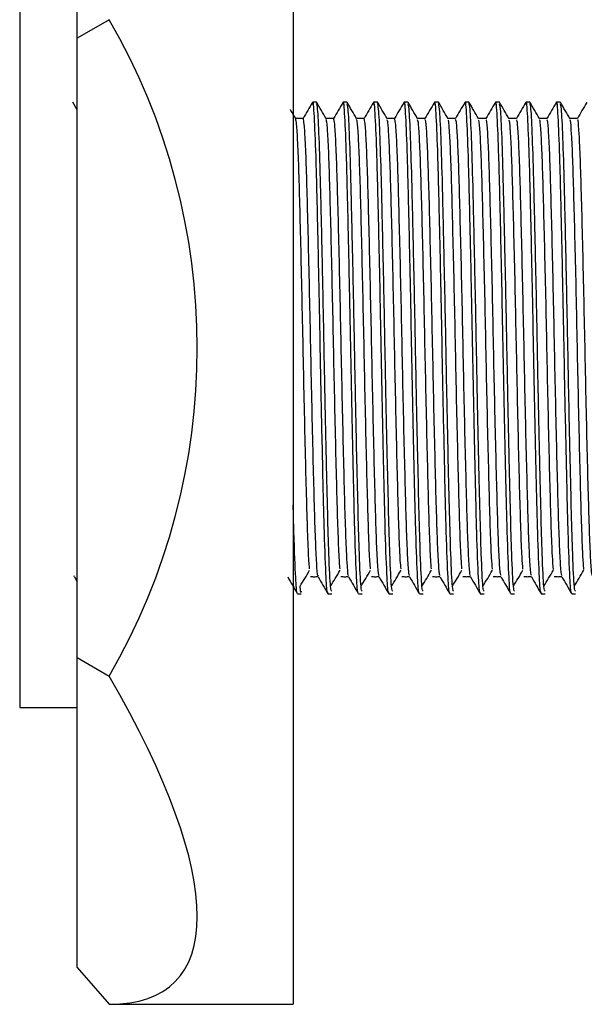
# Model space of a CAD drawing. Units: millimetres. Extents: x 3 to 1996, y 5 to 1995.
# Drawn here: x 522 to 545, y 990 to 1031 of the extents above; entities that cross this region are included whole.
import ezdxf

# ---------------------------------------------------------------- set-up
doc = ezdxf.new("R2010")
doc.units = ezdxf.units.MM

msp = doc.modelspace()

# ---------------------------------------------------------------- linework, layer by layer
at = {"color": 7, "linetype": 'Continuous', "lineweight": 25}
for p, q in [((532.974, 1044.553), (532.974, 989.803)), ((523.974, 1030.096), (523.974, 1043.015)), ((521.574, 1032.178), (521.574, 1006.36)), ((525.307, 1030.866), (523.974, 1030.096)), ((523.974, 1004.26), (523.974, 1030.096)), ((523.974, 1027.102), (523.787, 1027.425)), ((533.943, 1027.428), (533.784, 1027.428)), ((535.213, 1027.428), (535.054, 1027.428)), ((536.483, 1027.428), (536.324, 1027.428)), ((537.753, 1027.428), (537.594, 1027.428)), ((539.023, 1027.428), (538.864, 1027.428)), ((540.293, 1027.428), (540.134, 1027.428)), ((541.563, 1027.428), (541.404, 1027.428)), ((542.833, 1027.428), (542.674, 1027.428)), ((544.103, 1027.428), (543.944, 1027.428)), ((523.854, 1007.631), (523.848, 1007.668)), ((523.853, 1007.626), (523.974, 1007.416)), ((533.149, 1006.928), (533.308, 1006.928)), ((534.419, 1006.928), (534.578, 1006.928)), ((535.689, 1006.928), (535.848, 1006.928)), ((536.959, 1006.928), (537.118, 1006.928)), ((538.229, 1006.928), (538.388, 1006.928)), ((539.499, 1006.928), (539.658, 1006.928)), ((540.769, 1006.928), (540.928, 1006.928)), ((542.039, 1006.928), (542.198, 1006.928)), ((543.309, 1006.928), (543.468, 1006.928)), ((544.579, 1006.928), (544.738, 1006.928)), ((521.574, 1006.36), (521.574, 1002.178)), ((523.974, 1004.26), (525.307, 1003.491)), ((523.974, 991.342), (523.974, 1004.26)), ((521.574, 1002.178), (523.974, 1002.178)), ((523.974, 991.342), (525.307, 989.803)), ((525.307, 989.803), (532.974, 989.803))]:
    msp.add_line(p, q, dxfattribs=at)
msp.add_arc((501.599, 1017.178), 27.375, 330, 30, dxfattribs=at)
msp.add_ellipse((501.599, 1017.178), major_axis=(26.442, -26.442), ratio=0.267949, start_param=6.021386, end_param=7.068583, dxfattribs=at)
for points, knots in [([(533.776, 1027.418), (533.71, 1027.304), (533.579, 1027.079), (533.449, 1026.852), (533.384, 1026.741)], [0, 0, 0, 0, 0.5061335, 1, 1, 1, 1]), ([(534.411, 1006.998), (534.407, 1006.988), (534.386, 1006.939), (534.339, 1007.619), (534.271, 1009.326), (534.201, 1012.318), (534.124, 1015.903), (534.057, 1019.558), (533.985, 1022.774), (533.923, 1025.328), (533.854, 1026.921), (533.806, 1027.589), (533.78, 1027.368), (533.775, 1027.33)], [0, 0, 0, 0, 0.019126, 0.102068, 0.217619, 0.331943, 0.447928, 0.561909, 0.66708, 0.77002, 0.87481, 0.978871, 1, 1, 1, 1]), ([(534.345, 1026.738), (534.279, 1026.852), (534.146, 1027.082), (534.014, 1027.311), (533.947, 1027.425)], [0, 0, 0, 0, 0.498586, 1, 1, 1, 1]), ([(535.046, 1027.418), (534.98, 1027.304), (534.849, 1027.079), (534.719, 1026.852), (534.654, 1026.741)], [0, 0, 0, 0, 0.506182, 1, 1, 1, 1]), ([(535.681, 1006.998), (535.677, 1006.988), (535.656, 1006.939), (535.609, 1007.619), (535.541, 1009.326), (535.471, 1012.318), (535.394, 1015.903), (535.327, 1019.558), (535.255, 1022.774), (535.193, 1025.328), (535.124, 1026.921), (535.076, 1027.589), (535.05, 1027.368), (535.045, 1027.33)], [0, 0, 0, 0, 0.019121, 0.102063, 0.217615, 0.331938, 0.447923, 0.561904, 0.667075, 0.770014, 0.874804, 0.978865, 1, 1, 1, 1]), ([(535.615, 1026.738), (535.549, 1026.852), (535.416, 1027.082), (535.284, 1027.311), (535.217, 1027.425)], [0, 0, 0, 0, 0.498641, 1, 1, 1, 1]), ([(536.316, 1027.418), (536.25, 1027.304), (536.119, 1027.079), (535.989, 1026.852), (535.924, 1026.741)], [0, 0, 0, 0, 0.5062297, 1, 1, 1, 1]), ([(536.951, 1006.998), (536.947, 1006.988), (536.926, 1006.939), (536.879, 1007.619), (536.811, 1009.326), (536.741, 1012.318), (536.664, 1015.903), (536.597, 1019.558), (536.525, 1022.774), (536.463, 1025.328), (536.394, 1026.921), (536.346, 1027.589), (536.32, 1027.368), (536.315, 1027.33)], [0, 0, 0, 0, 0.019117, 0.102059, 0.21761, 0.331934, 0.447918, 0.561898, 0.667069, 0.770008, 0.874798, 0.978859, 1, 1, 1, 1]), ([(536.885, 1026.738), (536.819, 1026.852), (536.686, 1027.082), (536.554, 1027.311), (536.487, 1027.425)], [0, 0, 0, 0, 0.498696, 1, 1, 1, 1]), ([(537.586, 1027.418), (537.52, 1027.304), (537.389, 1027.079), (537.259, 1026.852), (537.194, 1026.741)], [0, 0, 0, 0, 0.506278, 1, 1, 1, 1]), ([(538.221, 1006.998), (538.217, 1006.988), (538.196, 1006.939), (538.149, 1007.619), (538.081, 1009.326), (538.011, 1012.318), (537.934, 1015.903), (537.867, 1019.558), (537.795, 1022.774), (537.733, 1025.328), (537.664, 1026.921), (537.616, 1027.589), (537.59, 1027.368), (537.585, 1027.33)], [0, 0, 0, 0, 0.019113, 0.102054, 0.217605, 0.331929, 0.447912, 0.561893, 0.667064, 0.770002, 0.874792, 0.978853, 1, 1, 1, 1]), ([(538.155, 1026.738), (538.089, 1026.852), (537.956, 1027.082), (537.824, 1027.311), (537.757, 1027.425)], [0, 0, 0, 0, 0.498751, 1, 1, 1, 1]), ([(538.856, 1027.418), (538.79, 1027.304), (538.659, 1027.079), (538.529, 1026.852), (538.464, 1026.741)], [0, 0, 0, 0, 0.506327, 1, 1, 1, 1]), ([(539.491, 1006.998), (539.487, 1006.988), (539.466, 1006.939), (539.419, 1007.619), (539.351, 1009.326), (539.281, 1012.318), (539.204, 1015.903), (539.137, 1019.558), (539.065, 1022.774), (539.003, 1025.328), (538.934, 1026.921), (538.886, 1027.589), (538.86, 1027.367), (538.855, 1027.33)], [0, 0, 0, 0, 0.019109, 0.10205, 0.217601, 0.331924, 0.447907, 0.561888, 0.667058, 0.769997, 0.874786, 0.978847, 1, 1, 1, 1]), ([(539.425, 1026.738), (539.359, 1026.852), (539.226, 1027.082), (539.094, 1027.311), (539.027, 1027.425)], [0, 0, 0, 0, 0.498806, 1, 1, 1, 1]), ([(540.126, 1027.418), (540.06, 1027.304), (539.929, 1027.079), (539.799, 1026.852), (539.734, 1026.741)], [0, 0, 0, 0, 0.5063753, 1, 1, 1, 1]), ([(540.761, 1006.998), (540.757, 1006.988), (540.736, 1006.939), (540.689, 1007.619), (540.621, 1009.326), (540.551, 1012.318), (540.474, 1015.903), (540.407, 1019.558), (540.335, 1022.774), (540.273, 1025.328), (540.204, 1026.921), (540.156, 1027.589), (540.13, 1027.367), (540.125, 1027.33)], [0, 0, 0, 0, 0.019105, 0.102046, 0.217596, 0.331919, 0.447902, 0.561882, 0.667052, 0.769991, 0.87478, 0.978841, 1, 1, 1, 1]), ([(540.695, 1026.738), (540.629, 1026.852), (540.496, 1027.082), (540.364, 1027.311), (540.297, 1027.425)], [0, 0, 0, 0, 0.498861, 1, 1, 1, 1]), ([(541.396, 1027.418), (541.33, 1027.304), (541.199, 1027.078), (541.069, 1026.852), (541.004, 1026.741)], [0, 0, 0, 0, 0.506424, 1, 1, 1, 1]), ([(542.031, 1006.998), (542.027, 1006.988), (542.006, 1006.939), (541.959, 1007.619), (541.891, 1009.326), (541.821, 1012.318), (541.744, 1015.903), (541.677, 1019.558), (541.605, 1022.774), (541.543, 1025.328), (541.474, 1026.921), (541.426, 1027.589), (541.4, 1027.367), (541.395, 1027.33)], [0, 0, 0, 0, 0.0191, 0.102041, 0.217591, 0.331914, 0.447897, 0.561877, 0.667047, 0.769985, 0.874774, 0.978834, 1, 1, 1, 1]), ([(541.965, 1026.738), (541.899, 1026.852), (541.766, 1027.082), (541.634, 1027.311), (541.567, 1027.425)], [0, 0, 0, 0, 0.498915, 1, 1, 1, 1]), ([(542.666, 1027.418), (542.6, 1027.304), (542.469, 1027.078), (542.339, 1026.852), (542.274, 1026.741)], [0, 0, 0, 0, 0.5064732, 1, 1, 1, 1]), ([(543.301, 1006.998), (543.297, 1006.988), (543.276, 1006.939), (543.229, 1007.619), (543.161, 1009.326), (543.091, 1012.318), (543.014, 1015.903), (542.947, 1019.558), (542.875, 1022.774), (542.813, 1025.328), (542.744, 1026.921), (542.696, 1027.589), (542.67, 1027.367), (542.665, 1027.33)], [0, 0, 0, 0, 0.019096, 0.102037, 0.217587, 0.331909, 0.447892, 0.561872, 0.667041, 0.769979, 0.874768, 0.978828, 1, 1, 1, 1]), ([(543.235, 1026.738), (543.169, 1026.852), (543.036, 1027.082), (542.904, 1027.311), (542.837, 1027.425)], [0, 0, 0, 0, 0.49897, 1, 1, 1, 1]), ([(543.936, 1027.418), (543.87, 1027.304), (543.739, 1027.078), (543.609, 1026.852), (543.544, 1026.741)], [0, 0, 0, 0, 0.5065224, 1, 1, 1, 1]), ([(544.571, 1006.998), (544.567, 1006.988), (544.546, 1006.939), (544.499, 1007.619), (544.431, 1009.326), (544.361, 1012.318), (544.284, 1015.903), (544.217, 1019.558), (544.145, 1022.774), (544.083, 1025.328), (544.014, 1026.921), (543.966, 1027.589), (543.94, 1027.367), (543.935, 1027.33)], [0, 0, 0, 0, 0.019092, 0.102032, 0.217582, 0.331904, 0.447887, 0.561866, 0.667036, 0.769974, 0.874762, 0.978822, 1, 1, 1, 1]), ([(544.505, 1026.738), (544.439, 1026.852), (544.306, 1027.082), (544.174, 1027.311), (544.107, 1027.425)], [0, 0, 0, 0, 0.499025, 1, 1, 1, 1]), ([(545.206, 1027.418), (545.14, 1027.304), (545.009, 1027.078), (544.879, 1026.852), (544.814, 1026.741)], [0, 0, 0, 0, 0.506572, 1, 1, 1, 1]), ([(533.075, 1026.738), (533.009, 1026.852), (532.935, 1026.979), (532.862, 1027.106), (532.855, 1027.118)], [0, 0, 0, 0, 0.901938, 1, 1, 1, 1]), ([(534.578, 1007.028), (534.561, 1007.048), (534.524, 1007.096), (534.464, 1008.356), (534.41, 1010.231), (534.357, 1012.435), (534.299, 1015.114), (534.243, 1018.157), (534.178, 1021.276), (534.115, 1024.011), (534.055, 1026.051), (533.994, 1027.262), (533.959, 1027.328), (533.943, 1027.356)], [0, 0, 0, 0, 0.078648, 0.184483, 0.265984, 0.34843, 0.431769, 0.529478, 0.628836, 0.728013, 0.825885, 0.923216, 1, 1, 1, 1]), ([(535.848, 1007.028), (535.831, 1007.048), (535.794, 1007.096), (535.734, 1008.356), (535.68, 1010.231), (535.627, 1012.435), (535.569, 1015.114), (535.513, 1018.157), (535.448, 1021.276), (535.385, 1024.011), (535.325, 1026.051), (535.264, 1027.262), (535.229, 1027.328), (535.213, 1027.356)], [0, 0, 0, 0, 0.078648, 0.184483, 0.265984, 0.34843, 0.431769, 0.529478, 0.628836, 0.728013, 0.825885, 0.923216, 1, 1, 1, 1]), ([(537.118, 1007.028), (537.101, 1007.048), (537.064, 1007.096), (537.004, 1008.356), (536.95, 1010.231), (536.897, 1012.435), (536.839, 1015.114), (536.783, 1018.157), (536.718, 1021.276), (536.655, 1024.011), (536.595, 1026.051), (536.534, 1027.262), (536.499, 1027.328), (536.483, 1027.356)], [0, 0, 0, 0, 0.078648, 0.184483, 0.265984, 0.34843, 0.431769, 0.529478, 0.628836, 0.728013, 0.825885, 0.923216, 1, 1, 1, 1]), ([(538.388, 1007.028), (538.371, 1007.048), (538.334, 1007.096), (538.274, 1008.356), (538.22, 1010.231), (538.167, 1012.435), (538.109, 1015.114), (538.053, 1018.157), (537.988, 1021.276), (537.925, 1024.011), (537.865, 1026.051), (537.804, 1027.262), (537.769, 1027.328), (537.753, 1027.356)], [0, 0, 0, 0, 0.078648, 0.184483, 0.265984, 0.34843, 0.431769, 0.529478, 0.628836, 0.728013, 0.825885, 0.923216, 1, 1, 1, 1]), ([(539.658, 1007.028), (539.641, 1007.048), (539.604, 1007.096), (539.544, 1008.356), (539.49, 1010.231), (539.437, 1012.435), (539.379, 1015.114), (539.323, 1018.157), (539.258, 1021.276), (539.195, 1024.011), (539.135, 1026.051), (539.074, 1027.262), (539.039, 1027.328), (539.023, 1027.356)], [0, 0, 0, 0, 0.078648, 0.184483, 0.265984, 0.34843, 0.431769, 0.529478, 0.628836, 0.728013, 0.825885, 0.923216, 1, 1, 1, 1]), ([(540.928, 1007.028), (540.911, 1007.048), (540.874, 1007.096), (540.814, 1008.356), (540.76, 1010.231), (540.707, 1012.435), (540.649, 1015.114), (540.593, 1018.157), (540.528, 1021.276), (540.465, 1024.011), (540.405, 1026.051), (540.344, 1027.262), (540.309, 1027.328), (540.293, 1027.356)], [0, 0, 0, 0, 0.078648, 0.184483, 0.265984, 0.34843, 0.431769, 0.529478, 0.628836, 0.728013, 0.825885, 0.923216, 1, 1, 1, 1]), ([(542.198, 1007.028), (542.181, 1007.048), (542.144, 1007.096), (542.084, 1008.356), (542.03, 1010.231), (541.977, 1012.435), (541.919, 1015.114), (541.863, 1018.157), (541.798, 1021.276), (541.735, 1024.011), (541.675, 1026.051), (541.614, 1027.262), (541.579, 1027.328), (541.563, 1027.356)], [0, 0, 0, 0, 0.078648, 0.184483, 0.265984, 0.34843, 0.431769, 0.529478, 0.628836, 0.728013, 0.825885, 0.923216, 1, 1, 1, 1]), ([(543.468, 1007.028), (543.451, 1007.048), (543.414, 1007.096), (543.354, 1008.356), (543.3, 1010.231), (543.247, 1012.435), (543.189, 1015.114), (543.133, 1018.157), (543.068, 1021.276), (543.005, 1024.011), (542.945, 1026.051), (542.884, 1027.262), (542.849, 1027.328), (542.833, 1027.356)], [0, 0, 0, 0, 0.078648, 0.184483, 0.265984, 0.34843, 0.431769, 0.529478, 0.628836, 0.728013, 0.825885, 0.923216, 1, 1, 1, 1]), ([(544.738, 1007.028), (544.721, 1007.048), (544.684, 1007.096), (544.624, 1008.356), (544.57, 1010.231), (544.517, 1012.435), (544.459, 1015.114), (544.403, 1018.157), (544.338, 1021.276), (544.275, 1024.011), (544.215, 1026.051), (544.154, 1027.262), (544.119, 1027.328), (544.103, 1027.356)], [0, 0, 0, 0, 0.078648, 0.184483, 0.265984, 0.34843, 0.431769, 0.529478, 0.628836, 0.728013, 0.825885, 0.923216, 1, 1, 1, 1]), ([(533.387, 1026.741), (533.334, 1026.741), (533.23, 1026.741), (533.125, 1026.741), (533.073, 1026.741)], [0, 0, 0, 0, 0.503441, 1, 1, 1, 1]), ([(533.655, 1007.968), (533.648, 1008.037), (533.625, 1008.259), (533.585, 1009.16), (533.54, 1010.582), (533.493, 1012.384), (533.444, 1014.445), (533.397, 1016.648), (533.353, 1018.877), (533.304, 1021.022), (533.256, 1022.956), (533.212, 1024.579), (533.164, 1025.798), (533.117, 1026.57), (533.088, 1026.667), (533.075, 1026.712)], [0, 0, 0, 0, 0.037267, 0.119069, 0.199117, 0.27983, 0.361755, 0.442673, 0.522571, 0.604293, 0.685853, 0.765607, 0.846807, 0.928692, 1, 1, 1, 1]), ([(534.013, 1007.68), (534.008, 1007.676), (533.988, 1007.657), (533.951, 1008.149), (533.902, 1009.136), (533.857, 1010.588), (533.811, 1012.382), (533.762, 1014.446), (533.715, 1016.648), (533.67, 1018.877), (533.622, 1021.022), (533.573, 1022.956), (533.529, 1024.579), (533.482, 1025.8), (533.433, 1026.593), (533.402, 1026.692), (533.387, 1026.741)], [0, 0, 0, 0, 0.023974, 0.099436, 0.175243, 0.249424, 0.324222, 0.400142, 0.47513, 0.549172, 0.624905, 0.700487, 0.774397, 0.849645, 0.925529, 1, 1, 1, 1]), ([(534.657, 1026.741), (534.604, 1026.741), (534.5, 1026.741), (534.395, 1026.741), (534.343, 1026.741)], [0, 0, 0, 0, 0.503499, 1, 1, 1, 1]), ([(534.925, 1007.968), (534.917, 1008.047), (534.893, 1008.285), (534.853, 1009.214), (534.808, 1010.654), (534.761, 1012.47), (534.712, 1014.54), (534.665, 1016.747), (534.621, 1018.974), (534.572, 1021.113), (534.524, 1023.035), (534.48, 1024.643), (534.432, 1025.841), (534.386, 1026.585), (534.358, 1026.667), (534.345, 1026.704)], [0, 0, 0, 0, 0.040911, 0.122678, 0.202649, 0.283461, 0.365388, 0.446211, 0.526174, 0.607936, 0.689437, 0.76917, 0.850446, 0.93231, 1, 1, 1, 1]), ([(535.283, 1007.684), (535.278, 1007.681), (535.257, 1007.67), (535.219, 1008.182), (535.17, 1009.192), (535.125, 1010.66), (535.079, 1012.468), (535.03, 1014.541), (534.983, 1016.747), (534.938, 1018.974), (534.89, 1021.113), (534.841, 1023.035), (534.797, 1024.642), (534.749, 1025.843), (534.701, 1026.606), (534.672, 1026.689), (534.657, 1026.729)], [0, 0, 0, 0, 0.027297, 0.102847, 0.17865, 0.252789, 0.327706, 0.403657, 0.478586, 0.552717, 0.628515, 0.704072, 0.77799, 0.853338, 0.929231, 1, 1, 1, 1]), ([(535.927, 1026.741), (535.874, 1026.741), (535.77, 1026.741), (535.665, 1026.741), (535.613, 1026.741)], [0, 0, 0, 0, 0.503558, 1, 1, 1, 1]), ([(536.195, 1007.967), (536.187, 1008.057), (536.162, 1008.311), (536.12, 1009.269), (536.076, 1010.728), (536.029, 1012.557), (535.98, 1014.636), (535.934, 1016.846), (535.889, 1019.071), (535.84, 1021.203), (535.792, 1023.113), (535.748, 1024.705), (535.7, 1025.883), (535.654, 1026.599), (535.627, 1026.667), (535.615, 1026.697)], [0, 0, 0, 0, 0.0445566, 0.1262834, 0.2061882, 0.2870946, 0.3690191, 0.4497443, 0.5297818, 0.6115792, 0.6930176, 0.7727382, 0.8540866, 0.9359248, 1, 1, 1, 1]), ([(536.553, 1007.686), (536.547, 1007.685), (536.526, 1007.682), (536.487, 1008.216), (536.438, 1009.249), (536.393, 1010.733), (536.346, 1012.555), (536.298, 1014.636), (536.251, 1016.846), (536.206, 1019.072), (536.157, 1021.203), (536.109, 1023.113), (536.065, 1024.705), (536.017, 1025.885), (535.97, 1026.619), (535.941, 1026.687), (535.927, 1026.72)], [0, 0, 0, 0, 0.030617, 0.106218, 0.181981, 0.256055, 0.331058, 0.407004, 0.481839, 0.556036, 0.631864, 0.70736, 0.781263, 0.856675, 0.932542, 1, 1, 1, 1]), ([(537.197, 1026.741), (537.144, 1026.741), (537.04, 1026.741), (536.935, 1026.741), (536.883, 1026.741)], [0, 0, 0, 0, 0.5036164, 1, 1, 1, 1]), ([(537.465, 1007.966), (537.456, 1008.066), (537.43, 1008.338), (537.388, 1009.325), (537.344, 1010.802), (537.297, 1012.644), (537.248, 1014.732), (537.202, 1016.945), (537.157, 1019.168), (537.108, 1021.293), (537.06, 1023.191), (537.016, 1024.767), (536.968, 1025.925), (536.923, 1026.612), (536.896, 1026.668), (536.885, 1026.691)], [0, 0, 0, 0, 0.048203, 0.129886, 0.209734, 0.290731, 0.372649, 0.453271, 0.533394, 0.615222, 0.696594, 0.776312, 0.857729, 0.939537, 1, 1, 1, 1]), ([(537.823, 1007.688), (537.816, 1007.689), (537.794, 1007.695), (537.754, 1008.252), (537.706, 1009.306), (537.661, 1010.807), (537.614, 1012.642), (537.565, 1014.732), (537.519, 1016.945), (537.474, 1019.168), (537.425, 1021.293), (537.377, 1023.191), (537.333, 1024.767), (537.285, 1025.927), (537.239, 1026.632), (537.21, 1026.686), (537.197, 1026.711)], [0, 0, 0, 0, 0.033942, 0.109591, 0.18531, 0.259329, 0.334413, 0.41035, 0.485087, 0.55936, 0.635215, 0.710645, 0.784544, 0.860017, 0.935852, 1, 1, 1, 1]), ([(538.467, 1026.741), (538.414, 1026.741), (538.31, 1026.741), (538.205, 1026.741), (538.153, 1026.741)], [0, 0, 0, 0, 0.503675, 1, 1, 1, 1]), ([(538.735, 1007.963), (538.725, 1008.075), (538.699, 1008.365), (538.656, 1009.381), (538.612, 1010.877), (538.565, 1012.731), (538.516, 1014.828), (538.47, 1017.043), (538.424, 1019.265), (538.376, 1021.383), (538.328, 1023.268), (538.284, 1024.828), (538.235, 1025.965), (538.191, 1026.626), (538.166, 1026.668), (538.155, 1026.686)], [0, 0, 0, 0, 0.05185, 0.133484, 0.213286, 0.29437, 0.376277, 0.456793, 0.53701, 0.618865, 0.700165, 0.779892, 0.861372, 0.943146, 1, 1, 1, 1]), ([(539.093, 1007.688), (539.086, 1007.693), (539.063, 1007.708), (539.022, 1008.288), (538.974, 1009.364), (538.929, 1010.882), (538.882, 1012.73), (538.833, 1014.828), (538.787, 1017.043), (538.742, 1019.265), (538.693, 1021.383), (538.645, 1023.268), (538.601, 1024.828), (538.553, 1025.968), (538.507, 1026.644), (538.48, 1026.685), (538.467, 1026.704)], [0, 0, 0, 0, 0.037272, 0.112965, 0.188637, 0.26261, 0.337771, 0.413696, 0.488331, 0.56269, 0.638566, 0.713928, 0.787832, 0.863361, 0.939162, 1, 1, 1, 1]), ([(539.737, 1026.741), (539.684, 1026.741), (539.58, 1026.741), (539.475, 1026.741), (539.423, 1026.741)], [0, 0, 0, 0, 0.503735, 1, 1, 1, 1]), ([(540.005, 1007.959), (539.995, 1008.084), (539.968, 1008.392), (539.924, 1009.439), (539.88, 1010.952), (539.833, 1012.82), (539.784, 1014.924), (539.738, 1017.142), (539.692, 1019.362), (539.643, 1021.472), (539.596, 1023.344), (539.552, 1024.889), (539.503, 1026.005), (539.46, 1026.639), (539.435, 1026.67), (539.425, 1026.682)], [0, 0, 0, 0, 0.055498, 0.13708, 0.216845, 0.298011, 0.379902, 0.460308, 0.54063, 0.622508, 0.703732, 0.783477, 0.865017, 0.946751, 1, 1, 1, 1]), ([(540.363, 1007.687), (540.355, 1007.696), (540.332, 1007.721), (540.29, 1008.325), (540.242, 1009.423), (540.198, 1010.957), (540.15, 1012.819), (540.101, 1014.924), (540.055, 1017.142), (540.01, 1019.362), (539.961, 1021.472), (539.913, 1023.344), (539.869, 1024.888), (539.821, 1026.007), (539.776, 1026.657), (539.749, 1026.685), (539.737, 1026.697)], [0, 0, 0, 0, 0.040608, 0.116341, 0.191961, 0.265898, 0.341133, 0.417041, 0.491571, 0.566024, 0.641919, 0.717208, 0.791126, 0.866708, 0.94247, 1, 1, 1, 1]), ([(541.007, 1026.741), (540.954, 1026.741), (540.85, 1026.741), (540.745, 1026.741), (540.693, 1026.741)], [0, 0, 0, 0, 0.503795, 1, 1, 1, 1]), ([(541.275, 1007.954), (541.264, 1008.092), (541.236, 1008.419), (541.192, 1009.497), (541.148, 1011.029), (541.1, 1012.908), (541.052, 1015.02), (541.006, 1017.241), (540.96, 1019.458), (540.911, 1021.561), (540.864, 1023.42), (540.82, 1024.948), (540.771, 1026.043), (540.729, 1026.652), (540.704, 1026.671), (540.695, 1026.679)], [0, 0, 0, 0, 0.059146, 0.140671, 0.22041, 0.301654, 0.383526, 0.463819, 0.544253, 0.626149, 0.707293, 0.787067, 0.868662, 0.950353, 1, 1, 1, 1]), ([(541.633, 1007.686), (541.624, 1007.699), (541.6, 1007.735), (541.558, 1008.364), (541.51, 1009.483), (541.466, 1011.033), (541.418, 1012.907), (541.369, 1015.02), (541.323, 1017.24), (541.278, 1019.458), (541.229, 1021.561), (541.181, 1023.42), (541.137, 1024.948), (541.089, 1026.046), (541.044, 1026.669), (541.018, 1026.685), (541.007, 1026.692)], [0, 0, 0, 0, 0.043948, 0.119718, 0.195282, 0.269193, 0.344498, 0.420384, 0.494808, 0.569363, 0.645272, 0.720484, 0.794426, 0.870057, 0.945777, 1, 1, 1, 1]), ([(542.277, 1026.741), (542.224, 1026.741), (542.12, 1026.741), (542.015, 1026.741), (541.963, 1026.741)], [0, 0, 0, 0, 0.503855, 1, 1, 1, 1]), ([(542.545, 1007.949), (542.533, 1008.1), (542.505, 1008.447), (542.46, 1009.557), (542.416, 1011.105), (542.368, 1012.998), (542.319, 1015.116), (542.274, 1017.339), (542.228, 1019.554), (542.179, 1021.649), (542.132, 1023.495), (542.087, 1025.007), (542.039, 1026.08), (541.997, 1026.664), (541.973, 1026.673), (541.965, 1026.676)], [0, 0, 0, 0, 0.062794, 0.144258, 0.22398, 0.305298, 0.387146, 0.467336, 0.54788, 0.629789, 0.710849, 0.790661, 0.872308, 0.953951, 1, 1, 1, 1]), ([(542.903, 1007.683), (542.894, 1007.701), (542.869, 1007.749), (542.826, 1008.404), (542.778, 1009.544), (542.734, 1011.109), (542.686, 1012.997), (542.637, 1015.117), (542.592, 1017.339), (542.545, 1019.554), (542.497, 1021.649), (542.449, 1023.495), (542.405, 1025.006), (542.356, 1026.083), (542.313, 1026.68), (542.288, 1026.685), (542.277, 1026.687)], [0, 0, 0, 0, 0.047294, 0.1230951, 0.1986007, 0.2724933, 0.3478644, 0.4237265, 0.4980525, 0.5727056, 0.6486248, 0.723757, 0.7977323, 0.8734079, 0.9490807, 1, 1, 1, 1]), ([(543.547, 1026.741), (543.494, 1026.741), (543.39, 1026.741), (543.285, 1026.741), (543.233, 1026.741)], [0, 0, 0, 0, 0.503915, 1, 1, 1, 1]), ([(543.816, 1007.942), (543.802, 1008.107), (543.773, 1008.475), (543.728, 1009.617), (543.684, 1011.183), (543.636, 1013.087), (543.587, 1015.213), (543.542, 1017.438), (543.496, 1019.65), (543.447, 1021.737), (543.4, 1023.569), (543.355, 1025.065), (543.307, 1026.117), (543.266, 1026.676), (543.243, 1026.676), (543.235, 1026.675)], [0, 0, 0, 0, 0.066442, 0.14784, 0.227556, 0.308944, 0.390763, 0.470861, 0.551509, 0.633428, 0.7144, 0.79426, 0.875954, 0.957545, 1, 1, 1, 1]), ([(544.173, 1007.68), (544.163, 1007.704), (544.137, 1007.763), (544.094, 1008.444), (544.046, 1009.605), (544.001, 1011.186), (543.954, 1013.087), (543.905, 1015.213), (543.86, 1017.438), (543.813, 1019.65), (543.764, 1021.737), (543.717, 1023.569), (543.673, 1025.064), (543.624, 1026.12), (543.582, 1026.692), (543.557, 1026.686), (543.547, 1026.683)], [0, 0, 0, 0, 0.0506441, 0.1264731, 0.2019155, 0.2758001, 0.3512333, 0.4270665, 0.5013041, 0.5760521, 0.6519774, 0.7270254, 0.8010434, 0.8767597, 0.952382, 1, 1, 1, 1]), ([(544.817, 1026.741), (544.764, 1026.741), (544.66, 1026.741), (544.555, 1026.741), (544.503, 1026.741)], [0, 0, 0, 0, 0.503975, 1, 1, 1, 1]), ([(545.086, 1007.934), (545.072, 1008.114), (545.042, 1008.503), (544.996, 1009.678), (544.952, 1011.261), (544.904, 1013.178), (544.855, 1015.31), (544.81, 1017.537), (544.764, 1019.745), (544.715, 1021.824), (544.668, 1023.643), (544.623, 1025.122), (544.575, 1026.152), (544.534, 1026.688), (544.512, 1026.678), (544.505, 1026.675)], [0, 0, 0, 0, 0.0700896, 0.1514173, 0.231138, 0.3125911, 0.3943774, 0.4743921, 0.5551415, 0.6370648, 0.7179446, 0.7978638, 0.8795993, 0.9611346, 1, 1, 1, 1]), ([(545.443, 1007.675), (545.432, 1007.705), (545.406, 1007.777), (545.361, 1008.486), (545.314, 1009.667), (545.269, 1011.264), (545.221, 1013.177), (545.173, 1015.31), (545.128, 1017.537), (545.081, 1019.745), (545.032, 1021.824), (544.985, 1023.643), (544.941, 1025.121), (544.892, 1026.155), (544.85, 1026.703), (544.826, 1026.687), (544.817, 1026.681)], [0, 0, 0, 0, 0.0539985, 0.1298515, 0.2052267, 0.2791125, 0.354604, 0.4304043, 0.5045626, 0.5794019, 0.6553291, 0.7302892, 0.8043591, 0.8801122, 0.9556799, 1, 1, 1, 1]), ([(533.141, 1006.998), (533.137, 1006.988), (533.116, 1006.938), (533.069, 1007.645), (533.017, 1008.845), (532.983, 1010.243), (532.974, 1010.629)], [0, 0, 0, 0, 0.073115, 0.390118, 0.831756, 1, 1, 1, 1]), ([(533.258, 1007.241), (533.325, 1007.348), (533.457, 1007.562), (533.59, 1007.791), (533.655, 1007.905)], [0, 0, 0, 0, 0.500879, 1, 1, 1, 1]), ([(534.528, 1007.241), (534.595, 1007.349), (534.727, 1007.563), (534.86, 1007.791), (534.925, 1007.905)], [0, 0, 0, 0, 0.5008453, 1, 1, 1, 1]), ([(535.798, 1007.241), (535.865, 1007.349), (535.997, 1007.563), (536.129, 1007.791), (536.195, 1007.905)], [0, 0, 0, 0, 0.5008116, 1, 1, 1, 1]), ([(537.068, 1007.241), (537.135, 1007.349), (537.267, 1007.563), (537.399, 1007.792), (537.465, 1007.905)], [0, 0, 0, 0, 0.500778, 1, 1, 1, 1]), ([(538.338, 1007.241), (538.405, 1007.349), (538.537, 1007.564), (538.669, 1007.792), (538.735, 1007.905)], [0, 0, 0, 0, 0.500744, 1, 1, 1, 1]), ([(539.608, 1007.241), (539.675, 1007.349), (539.807, 1007.564), (539.939, 1007.792), (540.005, 1007.905)], [0, 0, 0, 0, 0.500711, 1, 1, 1, 1]), ([(540.878, 1007.241), (540.945, 1007.349), (541.077, 1007.565), (541.209, 1007.792), (541.275, 1007.905)], [0, 0, 0, 0, 0.500678, 1, 1, 1, 1]), ([(542.148, 1007.241), (542.215, 1007.349), (542.347, 1007.565), (542.479, 1007.792), (542.545, 1007.905)], [0, 0, 0, 0, 0.500645, 1, 1, 1, 1]), ([(543.418, 1007.241), (543.485, 1007.35), (543.617, 1007.566), (543.749, 1007.792), (543.815, 1007.905)], [0, 0, 0, 0, 0.500611, 1, 1, 1, 1]), ([(544.688, 1007.241), (544.755, 1007.35), (544.887, 1007.566), (545.019, 1007.792), (545.085, 1007.905)], [0, 0, 0, 0, 0.5005783, 1, 1, 1, 1]), ([(532.743, 1007.626), (532.81, 1007.511), (532.942, 1007.281), (533.075, 1007.052), (533.141, 1006.938)], [0, 0, 0, 0, 0.501316, 1, 1, 1, 1]), ([(533.691, 1007.639), (533.744, 1007.638), (533.85, 1007.636), (533.956, 1007.638), (534.009, 1007.639)], [0, 0, 0, 0, 0.501699, 1, 1, 1, 1]), ([(534.013, 1007.626), (534.08, 1007.511), (534.212, 1007.281), (534.345, 1007.052), (534.411, 1006.938)], [0, 0, 0, 0, 0.5012694, 1, 1, 1, 1]), ([(534.961, 1007.639), (535.014, 1007.638), (535.12, 1007.636), (535.226, 1007.638), (535.279, 1007.639)], [0, 0, 0, 0, 0.501639, 1, 1, 1, 1]), ([(535.283, 1007.626), (535.35, 1007.511), (535.482, 1007.281), (535.615, 1007.052), (535.681, 1006.938)], [0, 0, 0, 0, 0.501222, 1, 1, 1, 1]), ([(536.231, 1007.639), (536.284, 1007.638), (536.39, 1007.636), (536.496, 1007.638), (536.549, 1007.639)], [0, 0, 0, 0, 0.50158, 1, 1, 1, 1]), ([(536.553, 1007.626), (536.62, 1007.511), (536.752, 1007.281), (536.885, 1007.052), (536.951, 1006.938)], [0, 0, 0, 0, 0.501175, 1, 1, 1, 1]), ([(537.501, 1007.639), (537.554, 1007.638), (537.66, 1007.636), (537.766, 1007.638), (537.819, 1007.639)], [0, 0, 0, 0, 0.501519, 1, 1, 1, 1]), ([(537.823, 1007.626), (537.89, 1007.511), (538.022, 1007.281), (538.155, 1007.052), (538.221, 1006.938)], [0, 0, 0, 0, 0.501127, 1, 1, 1, 1]), ([(538.771, 1007.639), (538.824, 1007.638), (538.93, 1007.636), (539.036, 1007.638), (539.089, 1007.639)], [0, 0, 0, 0, 0.501459, 1, 1, 1, 1]), ([(539.093, 1007.626), (539.16, 1007.511), (539.292, 1007.281), (539.425, 1007.052), (539.491, 1006.938)], [0, 0, 0, 0, 0.501079, 1, 1, 1, 1]), ([(540.041, 1007.639), (540.094, 1007.638), (540.2, 1007.637), (540.306, 1007.638), (540.359, 1007.639)], [0, 0, 0, 0, 0.501398, 1, 1, 1, 1]), ([(540.363, 1007.626), (540.43, 1007.511), (540.562, 1007.281), (540.695, 1007.052), (540.761, 1006.938)], [0, 0, 0, 0, 0.501032, 1, 1, 1, 1]), ([(541.311, 1007.639), (541.364, 1007.638), (541.47, 1007.637), (541.576, 1007.638), (541.629, 1007.639)], [0, 0, 0, 0, 0.501336, 1, 1, 1, 1]), ([(541.633, 1007.626), (541.7, 1007.511), (541.832, 1007.281), (541.965, 1007.052), (542.031, 1006.938)], [0, 0, 0, 0, 0.500984, 1, 1, 1, 1]), ([(542.581, 1007.639), (542.634, 1007.638), (542.74, 1007.637), (542.846, 1007.638), (542.899, 1007.639)], [0, 0, 0, 0, 0.501275, 1, 1, 1, 1]), ([(542.903, 1007.626), (542.97, 1007.511), (543.102, 1007.281), (543.235, 1007.052), (543.301, 1006.938)], [0, 0, 0, 0, 0.500935, 1, 1, 1, 1]), ([(543.851, 1007.639), (543.904, 1007.638), (544.01, 1007.637), (544.116, 1007.638), (544.169, 1007.639)], [0, 0, 0, 0, 0.501213, 1, 1, 1, 1]), ([(544.173, 1007.626), (544.24, 1007.511), (544.372, 1007.281), (544.505, 1007.052), (544.571, 1006.938)], [0, 0, 0, 0, 0.500887, 1, 1, 1, 1]), ([(533.308, 1007.028), (533.292, 1006.965), (533.276, 1006.902), (533.258, 1007.242), (533.258, 1007.243)], [0, 0, 0, 0, 0.99664, 1, 1, 1, 1])]:
    msp.add_open_spline(points, degree=3, knots=knots, dxfattribs=at)

doc.saveas('drawing.dxf')
